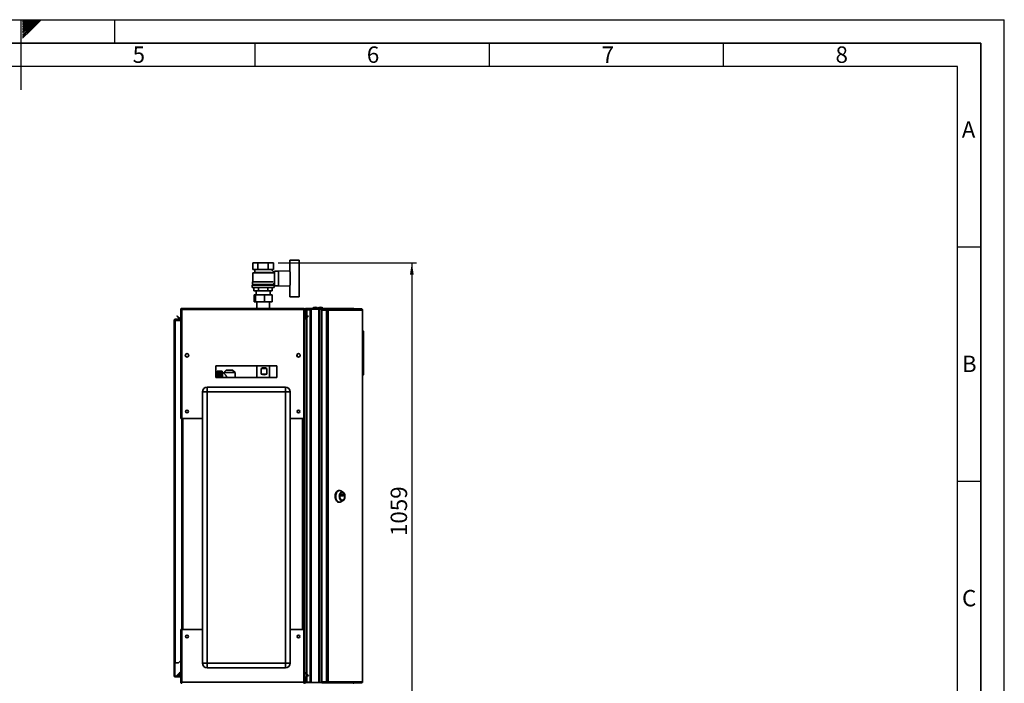
# Paper-space layout 'Blatt1' of a CAD drawing. Units: millimetres. Extents: x 0 to 4200, y 0 to 2970.
# Drawn here: x 2098 to 4200, y 1554 to 2970 of the extents above; entities that cross this region are included whole.
import ezdxf

# ---------------------------------------------------------------- set-up
doc = ezdxf.new("R2010")
doc.units = ezdxf.units.MM
for name, color, linetype in [('1', 7, 'Continuous'), ('61', 7, 'Continuous'), ('62', 7, 'Continuous'), ('DEFAULT', 179, 'Continuous')]:
    doc.layers.add(name, color=color, linetype=linetype)
doc.styles.add('SLDTEXTSTYLE0', font='TXT', dxfattribs={"width": 0.75})
doc.styles.add('SLDTEXTSTYLE1', font='TXT', dxfattribs={"width": 0.605})
doc.dimstyles.new('SLDDIMSTYLE0', dxfattribs={"dimtxt": 35, "dimasz": 25, "dimexe": 0, "dimexo": 0.0625, "dimgap": 8.75, "dimtad": 1, "dimdec": 0, "dimrnd": 1e-09, "dimzin": 12, "dimdsep": 46, "dimtxsty": 'SLDTEXTSTYLE1', "dimsah": 1, "dimcen": 0.09, "dimadec": 0, "dimazin": 3, "dimtfac": 1, "dimtdec": 0, "dimtofl": 0, "dimtmove": 0, "dimatfit": 3, "dimfxl": 1, "dimfrac": 2, "dimtolj": 1, "dimtzin": 12, "dimarcsym": 0})

# ---------------------------------------------------------------- blocks, each defined once
blk = doc.blocks.new('_D_1')
at = {"layer": '1', "ltscale": 10}
for p, q in [((2649.5, 2451.1), (2945.1, 2451.1)), ((2935.1, 2451.1), (2935.1, 1391.6)), ((2565.6, 1391.6), (2945.1, 1391.6))]:
    blk.add_line(p, q, dxfattribs=at)
for points in [[(2935.1, 2451.1), (2931.1, 2426.1), (2939.1, 2426.1)], [(2935.1, 1391.6), (2939.1, 1416.6), (2931.1, 1416.6)]]:
    blk.add_solid(points, dxfattribs=at)
at = {"layer": '1', "ltscale": 10, "insert": (2889.9, 1867.9), "char_height": 35, "attachment_point": 1, "rotation": 90, "style": 'SLDTEXTSTYLE1'}
blk.add_mtext('1059', dxfattribs=at)

psp = doc.layouts.new('Blatt1')

# ---------------------------------------------------------------- linework, layer by layer
at = {"layer": '61', "ltscale": 10}
for p in [(0, 2970), (4200, 0)]:
    psp.add_line(p, (4200, 2970), dxfattribs=at)
at = {"layer": '61', "color": 7, "linetype": 'Continuous', "lineweight": 35, "ltscale": 10}
for p, q in [((4150, 2920), (50, 2920)), ((4150, 50), (4150, 2920))]:
    psp.add_line(p, q, dxfattribs=at)
at = {"layer": '61', "color": 7, "linetype": 'Continuous', "ltscale": 10}
for p, q in [((4100, 2870), (100, 2870)), ((4100, 474.5), (4100, 2870))]:
    psp.add_line(p, q, dxfattribs=at)
at = {"layer": '62', "color": 7, "linetype": 'Continuous', "ltscale": 10}
for p, q in [((2100, 2970), (2100, 2820)), ((2104.2, 2965.6), (2108.6, 2970)), ((2104.2, 2969.1), (2105.1, 2970)), ((2104.9, 2962.8), (2112.1, 2970)), ((2106.7, 2961), (2115.7, 2970)), ((2108.4, 2959.2), (2119.2, 2970)), ((2110.2, 2957.5), (2122.7, 2970)), ((2112, 2955.7), (2126.3, 2970)), ((2113.7, 2953.9), (2129.8, 2970)), ((2115.5, 2952.2), (2133.3, 2970)), ((2117.3, 2950.4), (2136.9, 2970)), ((2119, 2948.6), (2140.4, 2970)), ((2120.8, 2946.9), (2143.9, 2970)), ((2300, 2970), (2300, 2920)), ((2104.2, 2962.1), (2104.9, 2962.8)), ((2104.2, 2958.5), (2106.7, 2961)), ((2104.2, 2955), (2108.4, 2959.2)), ((2104.2, 2951.5), (2110.2, 2957.5)), ((2104.2, 2947.9), (2112, 2955.7)), ((2104.2, 2944.4), (2113.7, 2953.9)), ((2104.2, 2940.9), (2115.5, 2952.2)), ((2104.2, 2937.3), (2117.3, 2950.4)), ((2104.2, 2933.8), (2119, 2948.6)), ((2104.2, 2930.3), (2120.8, 2946.9)), ((2600, 2920), (2600, 2870)), ((3100, 2920), (3100, 2870)), ((3600, 2920), (3600, 2870)), ((4100, 2485), (4150, 2485)), ((4100, 1985), (4150, 1985))]:
    psp.add_line(p, q, dxfattribs=at)
at = {"layer": 'DEFAULT', "linetype": 'Continuous', "lineweight": 35, "ltscale": 10}
for p, q in [((2595.6, 2451.1), (2595.6, 2437.1)), ((2595.6, 2451.1), (2606.6, 2451.1)), ((2606.6, 2437.1), (2606.6, 2451.1)), ((2606.6, 2451.1), (2628.5, 2451.1)), ((2628.5, 2451.1), (2628.5, 2437.1)), ((2628.5, 2451.1), (2639.5, 2451.1)), ((2639.5, 2451.1), (2639.5, 2437.1)), ((2674.6, 2432), (2674.6, 2456.6)), ((2674.6, 2456.6), (2694.6, 2456.6)), ((2694.6, 2456.6), (2694.6, 2432.1)), ((2595.6, 2437.1), (2606.6, 2437.1)), ((2599.6, 2430.6), (2595.6, 2429.6)), ((2595.6, 2429.6), (2595.6, 2410.6)), ((2639.5, 2429.6), (2595.6, 2429.6)), ((2598.6, 2437.1), (2599.6, 2436.6)), ((2599.6, 2436.6), (2599.6, 2430.6)), ((2599.6, 2436.6), (2635.6, 2436.6)), ((2599.6, 2430.6), (2635.5, 2430.6)), ((2606.6, 2437.1), (2628.5, 2437.1)), ((2628.5, 2437.1), (2639.5, 2437.1)), ((2641.6, 2430.1), (2635.5, 2436.2)), ((2635.6, 2436.6), (2636.6, 2437.1)), ((2635.6, 2436.2), (2635.6, 2436.6)), ((2637.6, 2430.1), (2637.6, 2430.1)), ((2641.6, 2430.1), (2637.6, 2430.1)), ((2639.5, 2428.1), (2641.6, 2430.1)), ((2641.6, 2427.5), (2641.6, 2430.1)), ((2642.1, 2427.6), (2641.6, 2427.6)), ((2650.6, 2433.1), (2642.1, 2433.1)), ((2642.1, 2433.1), (2642.1, 2402.1)), ((2674.6, 2434.1), (2650.6, 2433.1)), ((2650.6, 2433.1), (2650.6, 2402.1)), ((2675.6, 2403.1), (2675.6, 2432.1)), ((2694.6, 2403.1), (2694.6, 2432.1)), ((2694.8, 2431.6), (2694.6, 2431.6)), ((2694.8, 2403.6), (2694.8, 2431.6)), ((2594.1, 2403.1), (2594.1, 2398.1)), ((2594.1, 2403.1), (2641.1, 2403.1)), ((2594.1, 2398.1), (2641.1, 2398.1)), ((2594.6, 2410.6), (2594.6, 2405.1)), ((2594.6, 2410.6), (2639.4, 2410.6)), ((2594.6, 2405.1), (2640.6, 2405.1)), ((2596.6, 2405.1), (2596.6, 2403.1)), ((2597.9, 2398.1), (2597.9, 2391.1)), ((2607.7, 2391.1), (2607.7, 2398.1)), ((2627.4, 2398.1), (2627.4, 2391.1)), ((2637.2, 2398.1), (2637.2, 2391.1)), ((2638.6, 2403.1), (2638.6, 2405.1)), ((2640.6, 2405.1), (2640.6, 2407.6)), ((2640.6, 2407.6), (2642.1, 2407.6)), ((2641.1, 2398.1), (2641.1, 2403.1)), ((2642.1, 2402.1), (2650.6, 2402.1)), ((2650.6, 2402.1), (2674.6, 2401.1)), ((2674.6, 2403.2), (2674.6, 2378.6)), ((2694.6, 2403.6), (2694.8, 2403.6)), ((2694.6, 2378.6), (2694.6, 2403.1)), ((2597.9, 2391.1), (2607.7, 2391.1)), ((2598.2, 2368), (2598.2, 2383)), ((2598.2, 2383), (2601.3, 2383)), ((2601.3, 2368), (2601.3, 2383)), ((2601.3, 2383), (2620.7, 2383)), ((2602.6, 2391.1), (2602.6, 2383)), ((2607.7, 2391.1), (2627.4, 2391.1)), ((2620.7, 2368), (2620.7, 2383)), ((2620.7, 2383), (2636.9, 2383)), ((2627.4, 2391.1), (2637.2, 2391.1)), ((2632.6, 2383), (2632.6, 2391.1)), ((2636.9, 2368), (2636.9, 2383)), ((2674.6, 2378.6), (2694.6, 2378.6)), ((2601.3, 2368), (2598.2, 2368)), ((2620.7, 2368), (2601.3, 2368)), ((2604.1, 2368), (2604.1, 2353.6)), ((2636.9, 2368), (2620.7, 2368)), ((2631, 2353.6), (2631, 2368)), ((2433.3, 2337.1), (2434.4, 2338.1)), ((2439.1, 2331.3), (2433.3, 2337.1)), ((2440.2, 2332.3), (2434.4, 2338.1)), ((2441.6, 2351.3), (2443.1, 2351.3)), ((2441.6, 2351.3), (2441.6, 2350.6)), ((2441.6, 2350.6), (2441.6, 2118.6)), ((2443.1, 2351.3), (2443.1, 2351.1)), ((2443.9, 2353.6), (2443.9, 2351.3)), ((2443.9, 2353.6), (2704.3, 2353.6)), ((2443.9, 2351.3), (2443.9, 2118.6)), ((2443.9, 2351.3), (2704.3, 2351.3)), ((2704.3, 2351.3), (2704.3, 2353.6)), ((2704.3, 2118.6), (2704.3, 2351.3)), ((2706.6, 2351.3), (2705.1, 2351.3)), ((2705.1, 2351.1), (2705.1, 2351.3)), ((2708.1, 2351.3), (2706.6, 2351.3)), ((2706.6, 2340.6), (2706.6, 2351.3)), ((2706.6, 2340.6), (2708.1, 2340.6)), ((2706.6, 2118.6), (2706.6, 2340.6)), ((2708.1, 2340.5), (2706.6, 2340.4)), ((2706.6, 2340.4), (2707.2, 2333.5)), ((2707.2, 2333.5), (2708.7, 2333.7)), ((2713.7, 2338.1), (2707.9, 2332.3)), ((2708.1, 2340.6), (2708.1, 2351.3)), ((2708.1, 2340.5), (2708.7, 2333.7)), ((2708.9, 2353.6), (2737.8, 2353.6)), ((2708.9, 2352.1), (2708.9, 2353.6)), ((2708.9, 2352.1), (2737.8, 2352.1)), ((2714.8, 2337.1), (2709, 2331.3)), ((2711.1, 2351.6), (2711.1, 2352.1)), ((2718.1, 2351.6), (2711.1, 2351.6)), ((2718.1, 2350.9), (2711.1, 2350.9)), ((2711.1, 2350.9), (2711.1, 2335.5)), ((2711.1, 2333.4), (2711.1, 1573.9)), ((2714.8, 2337.1), (2713.7, 2338.1)), ((2718.1, 1555.1), (2718.1, 2352.1)), ((2720.4, 1555.1), (2720.4, 2352.1)), ((2720.4, 2352.1), (2736.8, 2352.1)), ((2736.8, 1555.1), (2736.8, 2352.1)), ((2737.8, 2352.1), (2737.8, 2353.6)), ((2737.8, 2353.6), (2755.5, 2353.6)), ((2737.8, 2352.1), (2738.3, 2352.1)), ((2738.3, 2352.1), (2738.5, 2352.1)), ((2738.5, 1555.1), (2738.5, 2352.1)), ((2738.5, 2352.1), (2742.6, 2352.1)), ((2742.6, 2352.6), (2742.6, 2351.1)), ((2742.6, 2352.6), (2753.1, 2352.6)), ((2742.6, 2351.1), (2753.1, 2351.1)), ((2742.6, 2350.3), (2742.6, 1556.9)), ((2753.1, 2350.3), (2742.6, 2350.3)), ((2753.1, 2351.1), (2753.1, 2352.6)), ((2753.1, 2352.6), (2754.6, 2352.6)), ((2753.1, 2351.1), (2754.6, 2351.1)), ((2753.1, 2350.3), (2753.1, 1556.9)), ((2753.1, 2350.3), (2756.3, 2350.3)), ((2754.6, 2352.6), (2754.6, 2351.1)), ((2754.6, 2352.6), (2827.4, 2352.6)), ((2754.7, 2350.3), (2754.7, 2351.1)), ((2755.5, 2352.6), (2755.5, 2353.6)), ((2755.5, 2353.6), (2809.8, 2353.6)), ((2756.3, 2350.3), (2756.3, 1556.9)), ((2829.5, 2350.3), (2756.3, 2350.3)), ((2827.8, 2352.6), (2827.4, 2352.6)), ((2829.5, 1556.9), (2829.5, 2350.3)), ((2830.1, 2350.3), (2829.5, 2350.3)), ((2830.1, 2350.3), (2830.1, 1556.9)), ((2427.6, 2328.3), (2429.9, 2328.3)), ((2427.6, 1597.1), (2427.6, 2328.3)), ((2429.9, 2329.1), (2429.9, 2330.6)), ((2429.9, 2330.6), (2441.6, 2330.6)), ((2429.9, 2329.1), (2441.6, 2329.1)), ((2429.9, 1597.1), (2429.9, 2328.3)), ((2441.6, 2328.3), (2429.9, 2328.3)), ((2440.2, 2332.3), (2439.1, 2331.3)), ((2707.9, 2332.3), (2709, 2331.3)), ((2830.6, 2306.6), (2830.1, 2306.6)), ((2830.6, 2210.6), (2830.6, 2306.6)), ((2832.1, 2305.1), (2830.6, 2306.6)), ((2832.1, 2305.1), (2832.1, 2212.1)), ((2458.1, 2255.6), (2458.1, 2251.6)), ((2690.1, 2251.6), (2690.1, 2255.6)), ((2646.6, 2231.1), (2516.6, 2231.1)), ((2516.6, 2231.1), (2516.6, 2206.1)), ((2604.1, 2231.1), (2604.1, 2206.1)), ((2631, 2206.1), (2631, 2231.1)), ((2646.6, 2206.1), (2646.6, 2231.1)), ((2530.2, 2220), (2519.2, 2220)), ((2519.2, 2220), (2527.7, 2220)), ((2519.2, 2220), (2519.2, 2220)), ((2519.2, 2220), (2519.2, 2219.9)), ((2519.2, 2219.9), (2527.7, 2219.9)), ((2519.2, 2219.9), (2519.2, 2219.9)), ((2527.7, 2219.9), (2519.2, 2219.9)), ((2519.2, 2219.9), (2519.2, 2219.7)), ((2519.2, 2219.7), (2527.7, 2219.7)), ((2519.2, 2219.7), (2519.2, 2219.7)), ((2527.7, 2219.7), (2519.2, 2219.7)), ((2519.2, 2219.7), (2519.2, 2219.5)), ((2519.2, 2219.4), (2519.2, 2219.5)), ((2527.7, 2219.5), (2519.2, 2219.5)), ((2519.2, 2219.4), (2527.7, 2219.4)), ((2519.2, 2219.4), (2519.2, 2219.1)), ((2519.2, 2218.9), (2519.2, 2219.1)), ((2527.7, 2219.1), (2519.2, 2219.1)), ((2519.2, 2218.9), (2527.7, 2218.9)), ((2519.2, 2218.9), (2519.2, 2218.5)), ((2519.2, 2218.4), (2519.2, 2218.5)), ((2527.7, 2218.5), (2519.2, 2218.5)), ((2519.2, 2218.4), (2527.7, 2218.4)), ((2519.2, 2218.4), (2519.2, 2217.9)), ((2519.2, 2217.7), (2519.2, 2217.9)), ((2527.7, 2217.9), (2519.2, 2217.9)), ((2519.2, 2217.7), (2527.7, 2217.7)), ((2519.2, 2217.7), (2519.2, 2217.2)), ((2519.2, 2217), (2519.2, 2217.2)), ((2527.7, 2217.2), (2519.2, 2217.2)), ((2519.2, 2217), (2527.7, 2217)), ((2519.2, 2217), (2519.2, 2216.4)), ((2519.2, 2216.1), (2519.2, 2216.4)), ((2527.7, 2216.4), (2519.2, 2216.4)), ((2519.2, 2216.1), (2527.7, 2216.1)), ((2519.2, 2216.1), (2519.2, 2215.4)), ((2519.2, 2215.2), (2519.2, 2215.4)), ((2527.7, 2215.4), (2519.2, 2215.4)), ((2519.2, 2215.2), (2527.7, 2215.2)), ((2519.2, 2215.2), (2519.2, 2214.4)), ((2519.2, 2214.1), (2519.2, 2214.4)), ((2527.7, 2214.4), (2519.2, 2214.4)), ((2519.2, 2214.1), (2527.7, 2214.1)), ((2519.2, 2214.1), (2519.2, 2213.4)), ((2519.2, 2213), (2519.2, 2213.4)), ((2527.7, 2213.4), (2519.2, 2213.4)), ((2519.2, 2213), (2527.7, 2213)), ((2519.2, 2213), (2519.2, 2212.2)), ((2519.2, 2211.9), (2519.2, 2212.2)), ((2527.7, 2212.2), (2519.2, 2212.2)), ((2519.2, 2211.9), (2527.7, 2211.9)), ((2519.2, 2211.9), (2519.2, 2211)), ((2519.2, 2210.6), (2519.2, 2211)), ((2527.7, 2211), (2519.2, 2211)), ((2519.2, 2210.6), (2527.7, 2210.6)), ((2519.2, 2210.6), (2519.2, 2209.7)), ((2519.2, 2209.4), (2519.2, 2209.7)), ((2527.7, 2209.7), (2519.2, 2209.7)), ((2519.2, 2209.4), (2527.7, 2209.4)), ((2519.2, 2209.4), (2519.2, 2208.4)), ((2519.2, 2208.1), (2519.2, 2208.4)), ((2527.7, 2208.4), (2519.2, 2208.4)), ((2519.2, 2208.1), (2527.7, 2208.1)), ((2519.2, 2208.1), (2519.2, 2207.1)), ((2527.7, 2219.9), (2527.7, 2220)), ((2527.7, 2219.7), (2527.7, 2219.9)), ((2527.7, 2219.5), (2527.7, 2219.7)), ((2527.7, 2219.1), (2527.7, 2219.4)), ((2527.7, 2218.5), (2527.7, 2218.9)), ((2527.7, 2217.9), (2527.7, 2218.4)), ((2527.7, 2217.2), (2527.7, 2217.7)), ((2527.7, 2216.4), (2527.7, 2217)), ((2527.7, 2215.4), (2527.7, 2216.1)), ((2527.7, 2214.4), (2527.7, 2215.2)), ((2527.7, 2213.4), (2527.7, 2214.1)), ((2527.7, 2212.2), (2527.7, 2213)), ((2527.7, 2211), (2527.7, 2211.9)), ((2527.7, 2209.7), (2527.7, 2210.6)), ((2527.7, 2208.4), (2527.7, 2209.4)), ((2527.7, 2207.1), (2527.7, 2208.1)), ((2530.2, 2206.1), (2530.2, 2220)), ((2533.5, 2216), (2531.2, 2216)), ((2531.2, 2216), (2531.2, 2206.1)), ((2538.6, 2222.1), (2533.4, 2217.1)), ((2533.4, 2217.1), (2533.4, 2215.9)), ((2557.7, 2217.1), (2533.4, 2217.1)), ((2552.5, 2222.1), (2538.6, 2222.1)), ((2557.7, 2217.1), (2552.5, 2222.1)), ((2557.7, 2206.1), (2557.7, 2217.1)), ((2613.4, 2213.6), (2613.4, 2225.6)), ((2613.4, 2225.6), (2625.4, 2225.6)), ((2613.4, 2213.6), (2625.4, 2213.6)), ((2625.4, 2225.6), (2625.4, 2213.6)), ((2830.6, 2210.6), (2830.1, 2210.6)), ((2830.6, 2210.6), (2832.1, 2212.1)), ((2516.6, 2206.1), (2646.6, 2206.1)), ((2519.2, 2206.7), (2519.2, 2207.1)), ((2527.7, 2207.1), (2519.2, 2207.1)), ((2519.2, 2206.7), (2527.7, 2206.7)), ((2519.2, 2206.7), (2519.2, 2206.1)), ((2527.7, 2206.1), (2527.7, 2206.7)), ((2498.1, 2175.6), (2488.1, 2175.6)), ((2488.1, 1596.6), (2488.1, 2175.6)), ((2498.1, 2175.6), (2498.1, 2185.6)), ((2498.1, 2185.6), (2665.1, 2185.6)), ((2498.1, 2175.6), (2498.1, 1596.6)), ((2665.1, 2175.6), (2498.1, 2175.6)), ((2665.1, 2175.6), (2665.1, 2185.6)), ((2665.1, 1596.6), (2665.1, 2175.6)), ((2665.1, 2175.6), (2675.1, 2175.6)), ((2675.1, 2175.6), (2675.1, 1596.6)), ((2443.9, 2118.6), (2441.6, 2118.6)), ((2443.9, 2118.6), (2488.1, 2118.6)), ((2444.1, 2118.6), (2444.1, 1668.6)), ((2446.4, 2118.6), (2446.4, 1668.6)), ((2675.1, 2118.6), (2704.3, 2118.6)), ((2701.8, 1668.6), (2701.8, 2118.6)), ((2704.1, 1668.6), (2704.1, 2118.6)), ((2706.6, 2118.6), (2704.3, 2118.6)), ((2705.1, 2118.6), (2705.1, 1668.6)), ((2706.6, 2118.6), (2706.6, 1668.6)), ((2780.6, 1965), (2779.4, 1965)), ((2788.4, 1961.4), (2783.3, 1964.2)), ((2783.3, 1953.8), (2783.3, 1956.1)), ((2783.5, 1956.3), (2789.8, 1956.3)), ((2786.6, 1960.7), (2786.3, 1960.7)), ((2786.3, 1953.8), (2786.3, 1956.1)), ((2786.3, 1956.1), (2790, 1956.1)), ((2790, 1956.1), (2790, 1953.8)), ((2779.4, 1940), (2780.6, 1940)), ((2783.3, 1940.7), (2788.4, 1943.6)), ((2789.8, 1953.6), (2783.5, 1953.6)), ((2790, 1953.8), (2786.3, 1953.8)), ((2786.3, 1944.2), (2786.6, 1944.2)), ((2441.6, 1668.6), (2441.6, 1556.6)), ((2441.6, 1668.6), (2443.9, 1668.6)), ((2443.9, 1668.6), (2443.9, 1555.9)), ((2488.1, 1668.6), (2443.9, 1668.6)), ((2704.3, 1668.6), (2675.1, 1668.6)), ((2704.3, 1555.9), (2704.3, 1668.6)), ((2704.3, 1668.6), (2706.6, 1668.6)), ((2706.6, 1567.9), (2706.6, 1668.6)), ((2436.6, 1597.1), (2441.6, 1602.1)), ((2429.9, 1597.1), (2427.6, 1597.1)), ((2427.6, 1597.1), (2427.6, 1597)), ((2429.1, 1597), (2427.6, 1597)), ((2427.6, 1597), (2427.6, 1569.4)), ((2429.1, 1597), (2429.1, 1597.1)), ((2429.1, 1597), (2429.1, 1569.4)), ((2429.9, 1597.1), (2436.6, 1597.1)), ((2488.1, 1596.6), (2498.1, 1596.6)), ((2498.1, 1586.6), (2498.1, 1596.6)), ((2498.1, 1596.6), (2665.1, 1596.6)), ((2665.1, 1586.6), (2498.1, 1586.6)), ((2665.1, 1586.6), (2665.1, 1596.6)), ((2675.1, 1596.6), (2665.1, 1596.6)), ((2429.1, 1569.4), (2427.6, 1569.4)), ((2429.9, 1568.6), (2429.9, 1567.1)), ((2439.3, 1568.6), (2429.9, 1568.6)), ((2439.3, 1567.1), (2429.9, 1567.1)), ((2433.3, 1570.1), (2439.1, 1575.9)), ((2433.3, 1570.1), (2434.4, 1569.1)), ((2434.4, 1569.1), (2440.1, 1574.7)), ((2440.1, 1575), (2439.1, 1575.9)), ((2439.3, 1568.6), (2439.3, 1567.1)), ((2440.1, 1576.1), (2440.1, 1569.4)), ((2441.6, 1576.1), (2440.1, 1576.1)), ((2440.1, 1569.4), (2441.6, 1569.4)), ((2441.6, 1556.6), (2441.6, 1555.9)), ((2441.6, 1555.9), (2443.1, 1555.9)), ((2443.1, 1556.1), (2443.1, 1555.9)), ((2704.3, 1555.9), (2443.9, 1555.9)), ((2443.9, 1555.9), (2443.9, 1553.6)), ((2704.3, 1553.6), (2704.3, 1555.9)), ((2705.1, 1555.9), (2705.1, 1556.1)), ((2706.6, 1555.9), (2705.1, 1555.9)), ((2706.6, 1555.9), (2706.6, 1567.9)), ((2706.6, 1567.9), (2708.1, 1567.9)), ((2708.1, 1555.9), (2706.6, 1555.9)), ((2707.9, 1574.9), (2709, 1575.9)), ((2707.9, 1574.9), (2713.7, 1569.1)), ((2708.1, 1555.9), (2708.1, 1567.9)), ((2709, 1575.9), (2714.8, 1570.1)), ((2711.1, 1571.7), (2711.1, 1556.3)), ((2718.1, 1556.3), (2711.1, 1556.3)), ((2711.1, 1555.6), (2711.1, 1555.1)), ((2718.1, 1555.6), (2711.1, 1555.6)), ((2714.8, 1570.1), (2713.7, 1569.1)), ((2742.6, 1556.9), (2753.1, 1556.9)), ((2742.6, 1554.6), (2742.6, 1556.1)), ((2753.1, 1556.1), (2742.6, 1556.1)), ((2756.3, 1556.9), (2753.1, 1556.9)), ((2753.1, 1556.1), (2753.1, 1554.6)), ((2754.6, 1556.1), (2753.1, 1556.1)), ((2754.6, 1556.1), (2754.6, 1554.6)), ((2754.7, 1556.9), (2754.7, 1556.1)), ((2756.3, 1556.9), (2829.5, 1556.9)), ((2829.5, 1556.9), (2830.1, 1556.9)), ((2708.9, 1555.1), (2708.9, 1553.6)), ((2737.8, 1555.1), (2708.9, 1555.1)), ((2720.4, 1555.1), (2736.8, 1555.1)), ((2737.8, 1555.1), (2737.8, 1553.6)), ((2738.3, 1555.1), (2737.8, 1555.1)), ((2738.3, 1555.1), (2738.5, 1555.1)), ((2738.5, 1555.1), (2742.6, 1555.1)), ((2753.1, 1554.6), (2742.6, 1554.6)), ((2754.6, 1554.6), (2753.1, 1554.6)), ((2827.4, 1554.6), (2754.6, 1554.6)), ((2755.5, 1554.6), (2755.5, 1553.6)), ((2827.4, 1554.6), (2827.8, 1554.6))]:
    psp.add_line(p, q, dxfattribs=at)
at = {"layer": 'DEFAULT', "linetype": 'Continuous', "lineweight": 35, "ltscale": 10, "flags": 128}
for points in [[(2779.4, 1940), (2778, 1940.2), (2776.7, 1940.7), (2775.5, 1941.6), (2774.3, 1942.8), (2773.3, 1944.2), (2772.5, 1945.9), (2771.9, 1947.8), (2771.5, 1949.8), (2771.3, 1951.9), (2771.4, 1954.1), (2771.7, 1956.1), (2772.2, 1958.1), (2772.9, 1959.9), (2773.8, 1961.5), (2774.9, 1962.8), (2776.1, 1963.9), (2777.3, 1964.6), (2778.7, 1964.9), (2779.4, 1965)], [(2780.6, 1940), (2779.2, 1940.2), (2777.9, 1940.7), (2776.7, 1941.6), (2775.5, 1942.8), (2774.6, 1944.2), (2773.8, 1945.9), (2773.1, 1947.8), (2772.7, 1949.8), (2772.6, 1951.9), (2772.6, 1954.1), (2772.9, 1956.1), (2773.4, 1958.1), (2774.1, 1959.9), (2775, 1961.5), (2776.1, 1962.8), (2777.3, 1963.9), (2778.6, 1964.6), (2779.9, 1964.9), (2781.3, 1964.9), (2782.6, 1964.6), (2783.3, 1964.2)], [(2786.3, 1943), (2785.2, 1943.2), (2784, 1943.7), (2783, 1944.6), (2782, 1945.8), (2781.3, 1947.2), (2780.7, 1948.9), (2780.4, 1950.6), (2780.3, 1952.5), (2780.4, 1954.3), (2780.7, 1956.1), (2781.3, 1957.7), (2782, 1959.2), (2783, 1960.3), (2784, 1961.2), (2785.2, 1961.8), (2786.3, 1961.9), (2787.5, 1961.8), (2788.7, 1961.2), (2789.7, 1960.3), (2790.6, 1959.2), (2791.4, 1957.7), (2792, 1956.1), (2792.3, 1954.3), (2792.4, 1952.5), (2792.3, 1950.6), (2792, 1948.9), (2791.4, 1947.2), (2790.6, 1945.8), (2789.7, 1944.6), (2788.7, 1943.7), (2787.5, 1943.2), (2786.3, 1943)], [(2786.3, 1944.2), (2785.2, 1944.4), (2784.2, 1944.9), (2783.2, 1945.8), (2782.4, 1947), (2781.7, 1948.4), (2781.3, 1949.9), (2781.1, 1951.6), (2781.1, 1953.3), (2781.3, 1955), (2781.7, 1956.6), (2782.4, 1958), (2783.2, 1959.2), (2784.2, 1960), (2785.2, 1960.5), (2786.3, 1960.7), (2786.3, 1960.7)], [(2786.6, 1944.2), (2785.5, 1944.4), (2784.5, 1944.9), (2783.5, 1945.8), (2782.7, 1947), (2782.1, 1948.4), (2781.6, 1949.9), (2781.4, 1951.6), (2781.4, 1953.3), (2781.6, 1955), (2782.1, 1956.6), (2782.7, 1958), (2783.5, 1959.2), (2784.5, 1960), (2785.5, 1960.5), (2786.6, 1960.7), (2787.7, 1960.5), (2788.8, 1960), (2789.8, 1959.2), (2790.6, 1958), (2791.2, 1956.6), (2791.7, 1955), (2791.9, 1953.3), (2791.9, 1951.6), (2791.7, 1949.9), (2791.2, 1948.4), (2790.6, 1947), (2789.8, 1945.8), (2788.8, 1944.9), (2787.7, 1944.4), (2786.6, 1944.2)], [(2783.3, 1956.1), (2783.3, 1956.1), (2783.3, 1956.1), (2783.4, 1956.2), (2783.4, 1956.2), (2783.4, 1956.2), (2783.4, 1956.2), (2783.4, 1956.3), (2783.5, 1956.3)], [(2786.3, 1956.1), (2786.3, 1956.1), (2786.3, 1956.1), (2786.3, 1956.2), (2786.3, 1956.2), (2786.3, 1956.2), (2786.2, 1956.2), (2786.2, 1956.3), (2786.2, 1956.3)], [(2789.8, 1956.3), (2789.9, 1956.3), (2789.9, 1956.2), (2789.9, 1956.2), (2789.9, 1956.2), (2789.9, 1956.2), (2789.9, 1956.1), (2790, 1956.1), (2790, 1956.1)], [(2783.5, 1953.6), (2783.4, 1953.6), (2783.4, 1953.6), (2783.4, 1953.6), (2783.4, 1953.7), (2783.4, 1953.7), (2783.3, 1953.7), (2783.3, 1953.8), (2783.3, 1953.8)], [(2786.2, 1953.6), (2786.2, 1953.6), (2786.2, 1953.6), (2786.3, 1953.6), (2786.3, 1953.7), (2786.3, 1953.7), (2786.3, 1953.7), (2786.3, 1953.8), (2786.3, 1953.8)], [(2790, 1953.8), (2790, 1953.8), (2789.9, 1953.7), (2789.9, 1953.7), (2789.9, 1953.7), (2789.9, 1953.6), (2789.9, 1953.6), (2789.9, 1953.6), (2789.8, 1953.6)]]:
    psp.add_lwpolyline(points, dxfattribs=at)
at = {"layer": 'DEFAULT', "linetype": 'Continuous', "lineweight": 35, "ltscale": 100}
for centre, radius in [((2455.1, 2253.6), 3.6), ((2693.1, 2253.6), 3.6), ((2455.1, 2133.6), 3), ((2693.1, 2133.6), 3), ((2455.1, 1653.6), 3), ((2693.1, 1653.6), 3)]:
    psp.add_circle(centre, radius, dxfattribs=at)
for centre, radius, start, end in [((2729.1, 2348.6), 7.52, 41.8853, 138.1147), ((2740.1, 2348.6), 7.52, 41.8853, 138.1147), ((2708.9, 2351.3), 2.3, 90, 180), ((2708.9, 2340.6), 2.3, 180, 185), ((2708.9, 2351.3), 0.8, 90, 180), ((2708.9, 2340.6), 0.8, 180, 185), ((2754.3, 2350.5), 2.09, 353.4591, 81.4483), ((2754.5, 2350.4), 0.725, 353.4591, 81.4483), ((2440.8, 2332.9), 2.3, 225, 290.3544), ((2440.8, 2332.9), 0.8, 225, 0), ((2707.4, 2332.9), 0.8, 180, 315), ((2707.4, 2332.9), 2.3, 249.6456, 315), ((2531.2, 2217), 1, 180, 270), ((2498.1, 2175.6), 10, 90, 180), ((2665.1, 2175.6), 10, 0, 90), ((2780.5, 1945.6), 5.67, 270.7787, 299.6279), ((2440.8, 1574.3), 2.3, 69.6456, 135), ((2498.1, 1596.6), 10, 180, 270), ((2665.1, 1596.6), 10, 270, 0), ((2707.4, 1574.3), 2.3, 45, 110.3544), ((2429.9, 1569.4), 2.3, 180, 270), ((2429.9, 1569.4), 0.8, 180, 270), ((2439.3, 1569.4), 0.8, 270, 0), ((2439.3, 1569.4), 2.3, 270, 0), ((2707.4, 1574.3), 0.8, 45, 180), ((2708.9, 1555.9), 2.3, 180, 270), ((2708.9, 1555.9), 0.8, 180, 270), ((2754.3, 1556.7), 2.09, 278.5517, 6.5409), ((2754.5, 1556.8), 0.725, 278.5517, 6.5409)]:
    psp.add_arc(centre, radius, start, end, dxfattribs=at)
for centre, major_axis, start_param, end_param in [((2617.6, 2213.6), (10.2, 10.2), 0.241042, 1.178278), ((2617.6, 2225.6), (10.2, -10.2), 5.104907, 6.042143)]:
    psp.add_ellipse(centre, major_axis=major_axis, ratio=0.858938, start_param=start_param, end_param=end_param, dxfattribs=at)
at = {"layer": 'DEFAULT', "linetype": 'Continuous', "lineweight": 35, "ltscale": 10}
for points, knots in [([(2443.9, 2353.6), (2443.6, 2353.6), (2443.1, 2353.5), (2442.4, 2353.1), (2441.9, 2352.5), (2441.6, 2351.9), (2441.6, 2351.5), (2441.6, 2351.3)], [0, 0, 0, 0, 0.209052, 0.427821, 0.646592, 0.865364, 1, 1, 1, 1]), ([(2441.6, 2350.6), (2441.6, 2350.6), (2441.6, 2350.7), (2442, 2350.9), (2442.6, 2351.1), (2443.3, 2351.2), (2443.7, 2351.3), (2443.9, 2351.3)], [0, 0, 0, 0, 0.209052, 0.427821, 0.646592, 0.865364, 1, 1, 1, 1]), ([(2443.9, 2352.1), (2443.7, 2352.1), (2443.5, 2352.1), (2443.2, 2351.9), (2443.1, 2351.6), (2443.1, 2351.4), (2443.1, 2351.3)], [0, 0, 0, 0, 0.284155, 0.530993, 0.777748, 1, 1, 1, 1]), ([(2706.6, 2351.3), (2706.5, 2351.6), (2706.5, 2352.1), (2706.1, 2352.8), (2705.5, 2353.3), (2704.8, 2353.6), (2704.4, 2353.6), (2704.3, 2353.6)], [0, 0, 0, 0, 0.209052, 0.427821, 0.6465923, 0.8653635, 1, 1, 1, 1]), ([(2705.1, 2351.3), (2705, 2351.4), (2705, 2351.6), (2704.8, 2351.9), (2704.5, 2352.1), (2704.3, 2352.1), (2704.3, 2352.1)], [0, 0, 0, 0, 0.2841548, 0.5309932, 0.7777477, 1, 1, 1, 1]), ([(2704.3, 2351.3), (2704.5, 2351.3), (2705, 2351.2), (2705.7, 2351), (2706.2, 2350.8), (2706.5, 2350.7), (2706.5, 2350.6), (2706.6, 2350.6)], [0, 0, 0, 0, 0.209052, 0.427821, 0.6465923, 0.8653635, 1, 1, 1, 1]), ([(2708.1, 2349.7), (2708.3, 2349.8), (2709, 2350.2), (2710.1, 2350.6), (2710.8, 2350.8), (2711.1, 2350.9)], [0, 0, 0, 0, 0.329779, 0.8120735, 1, 1, 1, 1]), ([(2711.1, 2351.6), (2710.8, 2351.6), (2710.1, 2351.5), (2709.3, 2351), (2708.8, 2350.4), (2708.8, 2350.1), (2708.8, 2350)], [0, 0, 0, 0, 0.293138, 0.6292805, 0.9655325, 1, 1, 1, 1]), ([(2809.8, 2353.6), (2810, 2353.6), (2810.4, 2353.5), (2810.9, 2353.2), (2811.1, 2352.8), (2811.2, 2352.6)], [0, 0, 0, 0, 0.346645, 0.687421, 1, 1, 1, 1]), ([(2811.6, 2352.6), (2811.5, 2352.7), (2811.3, 2353.1), (2810.6, 2353.5), (2810, 2353.6), (2809.8, 2353.6)], [0, 0, 0, 0, 0.182574, 0.592116, 1, 1, 1, 1]), ([(2429.9, 2330.6), (2429.5, 2330.6), (2428.9, 2330.5), (2428.2, 2329.9), (2427.6, 2329.2), (2427.6, 2328.6), (2427.6, 2328.3)], [0, 0, 0, 0, 0.254718, 0.50961, 0.764503, 1, 1, 1, 1]), ([(2429.9, 2329.1), (2429.8, 2329.1), (2429.6, 2329.1), (2429.3, 2328.9), (2429.1, 2328.7), (2429.1, 2328.5), (2429.1, 2328.3), (2429.1, 2328.3)], [0, 0, 0, 0, 0.22187, 0.45008, 0.673228, 0.902829, 1, 1, 1, 1]), ([(2533.5, 2215.9), (2533.4, 2216), (2533.3, 2216.1), (2533.8, 2215.5), (2534.7, 2214.6), (2535.8, 2213.3), (2537, 2211.9), (2538.2, 2210.4), (2539.3, 2208.7), (2540.2, 2207.3), (2540.4, 2206.4), (2540.4, 2206.1)], [0, 0, 0, 0, 0.033052, 0.189949, 0.350801, 0.47048, 0.593577, 0.716604, 0.842203, 0.957954, 1, 1, 1, 1]), ([(2443.9, 1555.9), (2443.6, 1556), (2443.1, 1556.1), (2442.4, 1556.2), (2441.9, 1556.4), (2441.6, 1556.5), (2441.6, 1556.6), (2441.6, 1556.6)], [0, 0, 0, 0, 0.209052, 0.427821, 0.6465923, 0.8653635, 1, 1, 1, 1]), ([(2441.6, 1555.9), (2441.6, 1555.7), (2441.6, 1555.1), (2442, 1554.4), (2442.6, 1553.9), (2443.3, 1553.6), (2443.7, 1553.6), (2443.9, 1553.6)], [0, 0, 0, 0, 0.209052, 0.427821, 0.646592, 0.865364, 1, 1, 1, 1]), ([(2443.1, 1555.9), (2443.1, 1555.8), (2443.1, 1555.6), (2443.3, 1555.3), (2443.6, 1555.1), (2443.8, 1555.1), (2443.9, 1555.1)], [0, 0, 0, 0, 0.284155, 0.530993, 0.777748, 1, 1, 1, 1]), ([(2706.6, 1556.6), (2706.5, 1556.6), (2706.5, 1556.5), (2706.1, 1556.3), (2705.5, 1556.2), (2704.8, 1556), (2704.4, 1555.9), (2704.3, 1555.9)], [0, 0, 0, 0, 0.209052, 0.427821, 0.646592, 0.865364, 1, 1, 1, 1]), ([(2704.3, 1555.1), (2704.3, 1555.1), (2704.3, 1555.1), (2704.4, 1555.1), (2704.5, 1555.1), (2704.6, 1555.2), (2704.7, 1555.2), (2704.7, 1555.3), (2704.8, 1555.3), (2704.8, 1555.4), (2704.9, 1555.4), (2705, 1555.5), (2705, 1555.6), (2705, 1555.7), (2705.1, 1555.8), (2705.1, 1555.9), (2705.1, 1555.9)], [0, 0, 0, 0, 0.069465, 0.139568, 0.211707, 0.284561, 0.345174, 0.406208, 0.468569, 0.53139, 0.591983, 0.715226, 0.778025, 0.832741, 0.943677, 1, 1, 1, 1]), ([(2704.3, 1553.6), (2704.3, 1553.6), (2704.5, 1553.6), (2704.8, 1553.7), (2705, 1553.7), (2705.2, 1553.8), (2705.5, 1553.9), (2705.7, 1554.1), (2705.8, 1554.2), (2706, 1554.4), (2706.1, 1554.5), (2706.2, 1554.7), (2706.3, 1554.9), (2706.4, 1555), (2706.5, 1555.2), (2706.5, 1555.4), (2706.5, 1555.6), (2706.6, 1555.7), (2706.6, 1555.9), (2706.6, 1555.9)], [0, 0, 0, 0, 0.0514313, 0.1558873, 0.2090235, 0.2627816, 0.3721242, 0.4278395, 0.4815981, 0.5357301, 0.5910392, 0.6467551, 0.7005138, 0.7546457, 0.8099548, 0.8656707, 0.899034, 0.9661859, 1, 1, 1, 1]), ([(2711.1, 1556.3), (2710.5, 1556.5), (2709.5, 1556.9), (2708.4, 1557.3), (2708.1, 1557.5), (2708.1, 1557.5)], [0, 0, 0, 0, 0.488548, 0.977227, 1, 1, 1, 1]), ([(2708.8, 1557.2), (2708.9, 1556.9), (2709.2, 1556.3), (2710, 1555.7), (2710.7, 1555.6), (2711.1, 1555.6)], [0, 0, 0, 0, 0.307339, 0.644965, 1, 1, 1, 1]), ([(2811.2, 1554.6), (2811.2, 1554.6), (2811.1, 1554.5), (2810.9, 1554.1), (2810.5, 1553.7), (2810, 1553.6), (2809.8, 1553.6)], [0, 0, 0, 0, 0.014229, 0.219718, 0.616733, 1, 1, 1, 1]), ([(2809.8, 1553.6), (2809.9, 1553.6), (2810.1, 1553.6), (2810.5, 1553.7), (2810.9, 1553.9), (2811.2, 1554.1), (2811.4, 1554.3), (2811.6, 1554.5), (2811.6, 1554.6)], [0, 0, 0, 0, 0.170446, 0.34601, 0.513635, 0.686116, 0.853904, 1, 1, 1, 1])]:
    psp.add_open_spline(points, degree=3, knots=knots, dxfattribs=at)
for points in [[(2827.4, 2352.6), (2827.7, 2352.6), (2828.2, 2352.5), (2828.9, 2352), (2829.4, 2351.2), (2829.5, 2350.6), (2829.5, 2350.3)], [(2830.1, 2350.3), (2830, 2350.6), (2829.9, 2351.2), (2829.4, 2352), (2828.7, 2352.5), (2828.1, 2352.6), (2827.8, 2352.6)], [(2829.5, 1556.9), (2829.5, 1556.6), (2829.4, 1556), (2828.9, 1555.2), (2828.2, 1554.7), (2827.7, 1554.6), (2827.4, 1554.6)], [(2827.8, 1554.6), (2828.1, 1554.6), (2828.7, 1554.7), (2829.4, 1555.2), (2829.9, 1556), (2830, 1556.6), (2830.1, 1556.9)]]:
    psp.add_open_spline(points, degree=3, dxfattribs=at)

# ---------------------------------------------------------------- texts
at = {"layer": '62', "ltscale": 10, "char_height": 35, "attachment_point": 2, "style": 'SLDTEXTSTYLE0'}
for s, insert in [('5', (2352.3, 2912.9)), ('6', (2852.3, 2912.9)), ('7', (3353.7, 2912.9)), ('8', (3852.9, 2912.9)), ('A', (4123.7, 2752.9)), ('B', (4125.2, 2252.9)), ('C', (4125, 1752.9))]:
    psp.add_mtext(s, dxfattribs=dict(at, insert=insert))

# ---------------------------------------------------------------- dimensions: what is measured, and where the dimension line sits
at = {"layer": '1', "ltscale": 10}
dim = psp.add_linear_dim(base=(2935.0552, 1391.6457), p1=(2639.4925, 2451.1057), p2=(2555.5532, 1391.6457), angle=90, dimstyle='SLDDIMSTYLE0', dxfattribs=at)
dim.commit()
dim.dimension.update_dxf_attribs({"geometry": '_D_1', "text_midpoint": (2935.0552, 1921.3757), "dimtype": 160})

doc.saveas('drawing.dxf')
